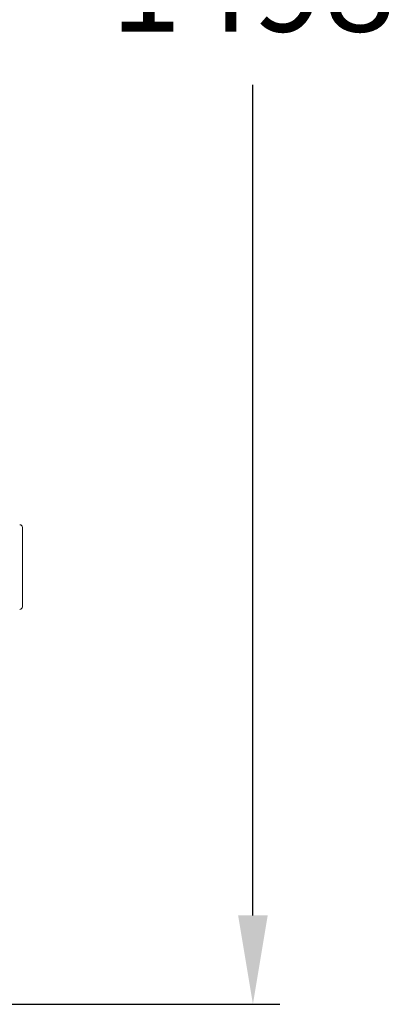
# Model space of a CAD drawing. Units: millimetres. Extents: x 37 to 241, y 26 to 261.
# Drawn here: x 203 to 217, y 167 to 204 of the extents above; entities that cross this region are included whole.
import ezdxf

# ---------------------------------------------------------------- set-up
doc = ezdxf.new("R2010")
doc.units = ezdxf.units.MM
doc.header["$PDSIZE"] = -1
doc.dimstyles.new('ISO-25', dxfattribs={"dimtxt": 2.5, "dimasz": 2.5, "dimexe": 1.25, "dimexo": 0.625, "dimtad": 1, "dimtxsty": 'Standard', "dimcen": 2.5, "dimadec": 0, "dimazin": 0, "dimtfac": 1, "dimtmove": 0, "dimatfit": 3, "dimfxl": 1, "dimarcsym": 0})

# ---------------------------------------------------------------- blocks, each defined once
blk = doc.blocks.new('*D9')
at = {"color": 0, "lineweight": -2}
for p, q in [((206.425, 242.402), (213.006, 242.402)), ((212.006, 239.1), (212.006, 208.216)), ((212.006, 170.784), (212.006, 201.668)), ((196.875, 167.482), (213.006, 167.482))]:
    blk.add_line(p, q, dxfattribs=at)
at = {"color": 0}
for points in [[(211.456, 239.1), (212.557, 239.1), (212.006, 242.402)], [(211.456, 170.784), (212.557, 170.784), (212.006, 167.482)]]:
    blk.add_solid(points, dxfattribs=at)
at = {"layer": 'Defpoints', "color": 0}
for p in [(205.425, 242.402), (212.006, 242.402), (195.875, 167.482)]:
    blk.add_point(p, dxfattribs=at)
at = {"color": 0, "insert": (212.006, 204.942), "char_height": 3.5, "attachment_point": 5}
blk.add_mtext('1498', dxfattribs=at)

msp = doc.modelspace()

# ---------------------------------------------------------------- linework, layer by layer
at = {"color": 7, "linetype": 'Continuous', "lineweight": 15}
msp.add_line((203.425, 185.213), (203.425, 182.263), dxfattribs=at)
for centre, start, end in [((203.325, 185.213), 0, 90), ((203.325, 182.263), 270, 0)]:
    msp.add_arc(centre, 0.1, start, end, dxfattribs=at)

# ---------------------------------------------------------------- dimensions: what is measured, and where the dimension line sits
dim = msp.add_linear_dim(base=(212.006, 242.402), p1=(195.875, 167.482), p2=(205.425, 242.402), angle=90, dimstyle='ISO-25', override={"dimtxt": 3.5, "dimasz": 3.302, "dimexe": 1, "dimexo": 1, "dimgap": 1.524, "dimtih": 1, "dimtoh": 1, "dimdec": 0, "dimlfac": 20, "dimzin": 0, "dimadec": 2, "dimtdec": 3, "dimtzin": 0})
dim.commit()
dim.dimension.update_dxf_attribs({"geometry": '*D9', "text_midpoint": (212.006, 204.942)})

doc.saveas('drawing.dxf')
